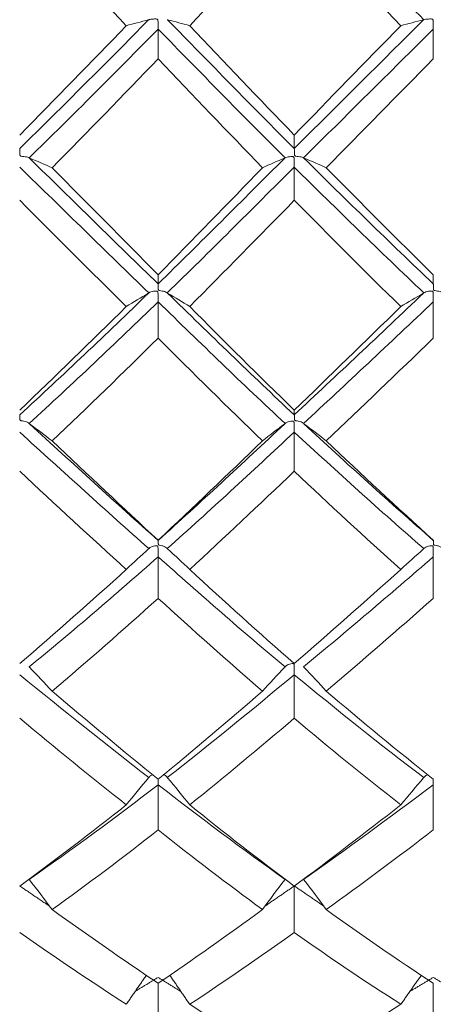
# Model space of a CAD drawing. Units: inches. Extents: x 0.3 to 10.6, y 0.2 to 8.2.
# Drawn here: x 6.7 to 6.9, y 6.1 to 6.6 of the extents above; entities that cross this region are included whole.
import ezdxf

# ---------------------------------------------------------------- set-up
doc = ezdxf.new("R2010")
doc.units = ezdxf.units.IN
doc.header["$MEASUREMENT"] = 0

msp = doc.modelspace()

# ---------------------------------------------------------------- linework, layer by layer
at = {"color": 7, "linetype": 'Continuous', "lineweight": 15}
for points, degree in [([(6.90754, 6.56886), (6.88515, 6.59112), (6.863, 6.61344), (6.84124, 6.63568)], 3), ([(6.7552, 6.5658), (6.73725, 6.58448), (6.71904, 6.60336), (6.70065, 6.62234)], 3), ([(6.84124, 6.62234), (6.82314, 6.60334), (6.80548, 6.58454), (6.78769, 6.5658)], 3), ([(6.89576, 6.5658), (6.87738, 6.58463), (6.85918, 6.60351), (6.84124, 6.62234)], 3), ([(6.76664, 6.5688), (6.74499, 6.54679), (6.72296, 6.52479), (6.70065, 6.50293)], 3), ([(6.7552, 6.5658), (6.73725, 6.54711), (6.71904, 6.52843), (6.70065, 6.50985)], 3), ([(6.76664, 6.5688), (6.76274, 6.56781), (6.75893, 6.5668), (6.7552, 6.5658)], 3), ([(6.76664, 6.5688), (6.76668, 6.56882), (6.76672, 6.56884), (6.76676, 6.56886)], 3), ([(6.77623, 6.56886), (6.77627, 6.56884), (6.77631, 6.56882), (6.77635, 6.5688)], 3), ([(6.84124, 6.50293), (6.81931, 6.52479), (6.79806, 6.54665), (6.77635, 6.5688)], 3), ([(6.77635, 6.5688), (6.78024, 6.56781), (6.78401, 6.56681), (6.78769, 6.5658)], 3), ([(6.84124, 6.50985), (6.82314, 6.52845), (6.80548, 6.54705), (6.78769, 6.5658)], 3), ([(6.90741, 6.5688), (6.88506, 6.54658), (6.86296, 6.52458), (6.84124, 6.50293)], 3), ([(6.89576, 6.5658), (6.87738, 6.54696), (6.85918, 6.52829), (6.84124, 6.50985)], 3), ([(6.90741, 6.5688), (6.90343, 6.56781), (6.89955, 6.56681), (6.89576, 6.5658)], 3), ([(6.90754, 6.56886), (6.9075, 6.56884), (6.90746, 6.56882), (6.90741, 6.5688)], 3), ([(6.7715, 6.56404), (6.74986, 6.54203), (6.72781, 6.52002), (6.70548, 6.49816)], 3), ([(6.83648, 6.49816), (6.81456, 6.52), (6.79331, 6.54185), (6.7715, 6.56404)], 3), ([(6.7715, 6.54882), (6.7715, 6.55389), (6.7715, 6.55897), (6.7715, 6.56404)], 3), ([(6.91239, 6.56404), (6.88998, 6.54181), (6.86781, 6.51981), (6.846, 6.49816)], 3), ([(6.91239, 6.54882), (6.91239, 6.55389), (6.91239, 6.55897), (6.91239, 6.56404)], 3), ([(6.7715, 6.54882), (6.75366, 6.5302), (6.73554, 6.5116), (6.71722, 6.4931)], 3), ([(6.82496, 6.4931), (6.807, 6.51157), (6.78948, 6.53006), (6.7715, 6.54882)], 3), ([(6.91239, 6.54882), (6.89395, 6.53005), (6.87566, 6.51146), (6.85762, 6.4931)], 3), ([(6.84124, 6.50985), (6.84124, 6.50754), (6.84124, 6.50524), (6.84124, 6.50293)], 3), ([(6.70548, 6.49816), (6.70553, 6.49813), (6.70557, 6.4981), (6.70561, 6.49807)], 3), ([(6.7715, 6.43369), (6.7499, 6.45474), (6.7279, 6.47624), (6.70561, 6.49807)], 3), ([(6.70561, 6.49807), (6.70958, 6.49643), (6.71345, 6.49477), (6.71722, 6.4931)], 3), ([(6.83636, 6.49807), (6.81448, 6.47626), (6.79327, 6.45491), (6.7715, 6.43369)], 3), ([(6.83636, 6.49807), (6.83246, 6.49643), (6.82866, 6.49477), (6.82496, 6.4931)], 3), ([(6.83648, 6.49816), (6.83644, 6.49813), (6.8364, 6.4981), (6.83636, 6.49807)], 3), ([(6.846, 6.49816), (6.84605, 6.49813), (6.84609, 6.4981), (6.84613, 6.49807)], 3), ([(6.91239, 6.43369), (6.89002, 6.45495), (6.86789, 6.47645), (6.84613, 6.49807)], 3), ([(6.84613, 6.49807), (6.85005, 6.49643), (6.85387, 6.49477), (6.85762, 6.4931)], 3), ([(6.76676, 6.42907), (6.74508, 6.45011), (6.723, 6.4716), (6.70065, 6.49343)], 3), ([(6.7715, 6.43837), (6.75366, 6.45633), (6.73554, 6.4746), (6.71722, 6.4931)], 3), ([(6.82496, 6.4931), (6.807, 6.47463), (6.78948, 6.45647), (6.7715, 6.43837)], 3), ([(6.84124, 6.49343), (6.81926, 6.47161), (6.79798, 6.45025), (6.77623, 6.42907)], 3), ([(6.90754, 6.42907), (6.88515, 6.45032), (6.863, 6.47181), (6.84124, 6.49343)], 3), ([(6.84124, 6.47645), (6.84124, 6.48211), (6.84124, 6.48777), (6.84124, 6.49343)], 3), ([(6.91239, 6.43837), (6.89395, 6.45648), (6.87566, 6.47475), (6.85762, 6.4931)], 3), ([(6.7552, 6.42207), (6.73725, 6.43991), (6.71904, 6.45806), (6.70065, 6.47645)], 3), ([(6.84124, 6.47645), (6.82314, 6.45804), (6.80548, 6.43996), (6.78769, 6.42207)], 3), ([(6.89576, 6.42207), (6.87738, 6.44005), (6.85918, 6.45821), (6.84124, 6.47645)], 3), ([(6.7715, 6.43837), (6.7715, 6.43681), (6.7715, 6.43525), (6.7715, 6.43369)], 3), ([(6.91239, 6.43837), (6.91239, 6.43681), (6.91239, 6.43525), (6.91239, 6.43369)], 3), ([(6.76664, 6.42896), (6.74499, 6.40795), (6.72296, 6.38713), (6.70065, 6.36664)], 3), ([(6.7715, 6.42447), (6.74986, 6.40348), (6.72781, 6.38268), (6.70548, 6.36222)], 3), ([(6.76664, 6.42896), (6.76274, 6.42668), (6.75893, 6.42438), (6.7552, 6.42207)], 3), ([(6.76664, 6.42896), (6.76668, 6.42899), (6.76672, 6.42903), (6.76676, 6.42907)], 3), ([(6.83648, 6.36222), (6.81456, 6.38266), (6.79331, 6.40331), (6.7715, 6.42447)], 3), ([(6.7715, 6.40589), (6.7715, 6.41209), (6.7715, 6.41828), (6.7715, 6.42447)], 3), ([(6.77623, 6.42907), (6.77627, 6.42903), (6.77631, 6.429), (6.77635, 6.42896)], 3), ([(6.84124, 6.36664), (6.81931, 6.38713), (6.79806, 6.40781), (6.77635, 6.42896)], 3), ([(6.77635, 6.42896), (6.78024, 6.42668), (6.78401, 6.42438), (6.78769, 6.42207)], 3), ([(6.90741, 6.42896), (6.88506, 6.40774), (6.86296, 6.38693), (6.84124, 6.36664)], 3), ([(6.91239, 6.42447), (6.88998, 6.40327), (6.86781, 6.38248), (6.846, 6.36222)], 3), ([(6.90741, 6.42896), (6.90343, 6.42668), (6.89955, 6.42438), (6.89576, 6.42207)], 3), ([(6.90754, 6.42907), (6.9075, 6.42903), (6.90746, 6.42899), (6.90741, 6.42896)], 3), ([(6.91239, 6.40589), (6.91239, 6.41209), (6.91239, 6.41828), (6.91239, 6.42447)], 3), ([(6.7552, 6.42207), (6.73725, 6.40423), (6.71904, 6.38653), (6.70065, 6.36905)], 3), ([(6.84124, 6.36905), (6.82314, 6.38655), (6.80548, 6.40417), (6.78769, 6.42207)], 3), ([(6.89576, 6.42207), (6.87738, 6.40408), (6.85918, 6.38639), (6.84124, 6.36905)], 3), ([(6.7715, 6.40589), (6.75366, 6.3882), (6.73554, 6.37066), (6.71722, 6.35334)], 3), ([(6.82496, 6.35334), (6.807, 6.37063), (6.78948, 6.38807), (6.7715, 6.40589)], 3), ([(6.91239, 6.40589), (6.89395, 6.38806), (6.87566, 6.37052), (6.85762, 6.35334)], 3), ([(6.84124, 6.36905), (6.84124, 6.36825), (6.84124, 6.36744), (6.84124, 6.36664)], 3), ([(6.70548, 6.36222), (6.70553, 6.36218), (6.70557, 6.36213), (6.70561, 6.36209)], 3), ([(6.7715, 6.3024), (6.7499, 6.32173), (6.7279, 6.34165), (6.70561, 6.36209)], 3), ([(6.70561, 6.36209), (6.70958, 6.35919), (6.71345, 6.35628), (6.71722, 6.35334)], 3), ([(6.83636, 6.36209), (6.81448, 6.34167), (6.79327, 6.32188), (6.7715, 6.3024)], 3), ([(6.83636, 6.36209), (6.83246, 6.35919), (6.82866, 6.35628), (6.82496, 6.35334)], 3), ([(6.83648, 6.36222), (6.83644, 6.36218), (6.8364, 6.36213), (6.83636, 6.36209)], 3), ([(6.846, 6.36222), (6.84605, 6.36218), (6.84609, 6.36213), (6.84613, 6.36209)], 3), ([(6.91239, 6.3024), (6.89002, 6.32191), (6.86789, 6.34185), (6.84613, 6.36209)], 3), ([(6.84613, 6.36209), (6.85005, 6.35919), (6.85387, 6.35628), (6.85762, 6.35334)], 3), ([(6.76676, 6.29822), (6.74508, 6.3175), (6.723, 6.33739), (6.70065, 6.35779)], 3), ([(6.84124, 6.35779), (6.81926, 6.3374), (6.79798, 6.31763), (6.77623, 6.29822)], 3), ([(6.90754, 6.29822), (6.88515, 6.31769), (6.863, 6.33759), (6.84124, 6.35779)], 3), ([(6.84124, 6.33779), (6.84124, 6.34446), (6.84124, 6.35113), (6.84124, 6.35779)], 3), ([(6.7715, 6.30251), (6.75366, 6.31906), (6.73554, 6.33602), (6.71722, 6.35334)], 3), ([(6.82496, 6.35334), (6.807, 6.33605), (6.78948, 6.31919), (6.7715, 6.30251)], 3), ([(6.91239, 6.30251), (6.89395, 6.3192), (6.87566, 6.33616), (6.85762, 6.35334)], 3), ([(6.7552, 6.28754), (6.73725, 6.30389), (6.71904, 6.32066), (6.70065, 6.33779)], 3), ([(6.84124, 6.33779), (6.82314, 6.32064), (6.80548, 6.30394), (6.78769, 6.28754)], 3), ([(6.89576, 6.28754), (6.87738, 6.30402), (6.85918, 6.32079), (6.84124, 6.33779)], 3), ([(6.76664, 6.29806), (6.76668, 6.29811), (6.76672, 6.29817), (6.76676, 6.29822)], 3), ([(6.7715, 6.30251), (6.7715, 6.30248), (6.7715, 6.30244), (6.7715, 6.3024)], 3), ([(6.77623, 6.29822), (6.77627, 6.29817), (6.77631, 6.29811), (6.77635, 6.29806)], 3), ([(6.90754, 6.29822), (6.9075, 6.29817), (6.90746, 6.29811), (6.90741, 6.29806)], 3), ([(6.91239, 6.30251), (6.91239, 6.30248), (6.91239, 6.30244), (6.91239, 6.3024)], 3), ([(6.7715, 6.29401), (6.74986, 6.2748), (6.72781, 6.25597), (6.70548, 6.23764)], 3), ([(6.76664, 6.29806), (6.76274, 6.29458), (6.75893, 6.29107), (6.7552, 6.28754)], 3), ([(6.83648, 6.23764), (6.81456, 6.25595), (6.79331, 6.27465), (6.7715, 6.29401)], 3), ([(6.7715, 6.27275), (6.7715, 6.27984), (6.7715, 6.28692), (6.7715, 6.29401)], 3), ([(6.77635, 6.29806), (6.78024, 6.29458), (6.78401, 6.29107), (6.78769, 6.28754)], 3), ([(6.91239, 6.29401), (6.88998, 6.27461), (6.86781, 6.25579), (6.846, 6.23764)], 3), ([(6.90741, 6.29806), (6.90343, 6.29458), (6.89955, 6.29107), (6.89576, 6.28754)], 3), ([(6.91239, 6.27275), (6.91239, 6.27984), (6.91239, 6.28692), (6.91239, 6.29401)], 3), ([(6.7552, 6.28754), (6.73725, 6.27119), (6.71904, 6.25511), (6.70065, 6.23937)], 3), ([(6.84124, 6.23937), (6.82314, 6.25512), (6.80548, 6.27114), (6.78769, 6.28754)], 3), ([(6.89576, 6.28754), (6.87738, 6.27106), (6.85918, 6.25498), (6.84124, 6.23937)], 3), ([(6.7715, 6.27275), (6.75366, 6.25662), (6.73554, 6.24077), (6.71722, 6.22526)], 3), ([(6.82496, 6.22526), (6.807, 6.24074), (6.78948, 6.2565), (6.7715, 6.27275)], 3), ([(6.91239, 6.27275), (6.89395, 6.25649), (6.87566, 6.24064), (6.85762, 6.22526)], 3), ([(6.76676, 6.18104), (6.74508, 6.19787), (6.723, 6.21544), (6.70065, 6.23368)], 3), ([(6.70548, 6.23764), (6.70553, 6.23758), (6.70557, 6.23753), (6.70561, 6.23747)], 3), ([(6.70561, 6.23747), (6.70958, 6.23343), (6.71345, 6.22936), (6.71722, 6.22526)], 3), ([(6.84124, 6.23368), (6.81926, 6.21545), (6.79798, 6.19798), (6.77623, 6.18104)], 3), ([(6.83636, 6.23747), (6.83246, 6.23343), (6.82866, 6.22936), (6.82496, 6.22526)], 3), ([(6.83648, 6.23764), (6.83644, 6.23758), (6.8364, 6.23752), (6.83636, 6.23747)], 3), ([(6.90754, 6.18104), (6.88515, 6.19803), (6.863, 6.21562), (6.84124, 6.23368)], 3), ([(6.84124, 6.21137), (6.84124, 6.21881), (6.84124, 6.22625), (6.84124, 6.23368)], 3), ([(6.846, 6.23764), (6.84605, 6.23758), (6.84609, 6.23753), (6.84613, 6.23747)], 3), ([(6.84613, 6.23747), (6.85005, 6.23343), (6.85387, 6.22936), (6.85762, 6.22526)], 3), ([(6.7715, 6.18018), (6.75366, 6.19471), (6.73554, 6.20975), (6.71722, 6.22526)], 3), ([(6.82496, 6.22526), (6.807, 6.20978), (6.78948, 6.19482), (6.7715, 6.18018)], 3), ([(6.91239, 6.18018), (6.89395, 6.19483), (6.87566, 6.20988), (6.85762, 6.22526)], 3), ([(6.7552, 6.16707), (6.73725, 6.18134), (6.71904, 6.19612), (6.70065, 6.21137)], 3), ([(6.84124, 6.21137), (6.82314, 6.19611), (6.80548, 6.18138), (6.78769, 6.16707)], 3), ([(6.89576, 6.16707), (6.87738, 6.18145), (6.85918, 6.19624), (6.84124, 6.21137)], 3), ([(6.7715, 6.17737), (6.74986, 6.16064), (6.72781, 6.14445), (6.70548, 6.12893)], 3), ([(6.76664, 6.18085), (6.76274, 6.17629), (6.75893, 6.17169), (6.7552, 6.16707)], 3), ([(6.76664, 6.18085), (6.76668, 6.18091), (6.76672, 6.18098), (6.76676, 6.18104)], 3), ([(6.83648, 6.12892), (6.81456, 6.14444), (6.79331, 6.1605), (6.7715, 6.17737)], 3), ([(6.7715, 6.15421), (6.7715, 6.16193), (6.7715, 6.16965), (6.7715, 6.17737)], 3), ([(6.77623, 6.18104), (6.77627, 6.18098), (6.77631, 6.18091), (6.77635, 6.18085)], 3), ([(6.77635, 6.18085), (6.78024, 6.17629), (6.78401, 6.1717), (6.78769, 6.16707)], 3), ([(6.91239, 6.17737), (6.88998, 6.16047), (6.86781, 6.1443), (6.846, 6.12893)], 3), ([(6.90741, 6.18085), (6.90343, 6.17629), (6.89955, 6.1717), (6.89576, 6.16707)], 3), ([(6.90754, 6.18104), (6.9075, 6.18098), (6.90746, 6.18091), (6.90741, 6.18085)], 3), ([(6.91239, 6.15421), (6.91239, 6.16193), (6.91239, 6.16965), (6.91239, 6.17737)], 3), ([(6.7552, 6.16707), (6.73725, 6.1528), (6.71904, 6.13892), (6.70065, 6.12549)], 3), ([(6.84124, 6.12549), (6.82314, 6.13893), (6.80548, 6.15276), (6.78769, 6.16707)], 3), ([(6.89576, 6.16707), (6.87738, 6.15269), (6.85918, 6.13881), (6.84124, 6.12549)], 3), ([(6.7715, 6.15421), (6.75366, 6.14022), (6.73554, 6.12663), (6.71722, 6.11349)], 3), ([(6.82496, 6.11349), (6.807, 6.12661), (6.78948, 6.14012), (6.7715, 6.15421)], 3), ([(6.91239, 6.15421), (6.89395, 6.14011), (6.87566, 6.12652), (6.85762, 6.11349)], 3), ([(6.70548, 6.12893), (6.70553, 6.12886), (6.70557, 6.12879), (6.70561, 6.12872)], 3), ([(6.70561, 6.12872), (6.70958, 6.12368), (6.71345, 6.1186), (6.71722, 6.11349)], 3), ([(6.83636, 6.12872), (6.83246, 6.12368), (6.82866, 6.1186), (6.82496, 6.11349)], 3), ([(6.83648, 6.12892), (6.83644, 6.12886), (6.8364, 6.12879), (6.83636, 6.12872)], 3), ([(6.846, 6.12893), (6.84605, 6.12886), (6.84609, 6.12879), (6.84613, 6.12872)], 3), ([(6.84613, 6.12872), (6.85005, 6.12368), (6.85387, 6.1186), (6.85762, 6.11349)], 3), ([(6.71588, 6.11525), (6.70065, 6.12558)], 1), ([(6.84124, 6.12558), (6.82633, 6.11533)], 1), ([(6.85623, 6.11533), (6.84124, 6.12558)], 1), ([(6.84124, 6.10177), (6.84124, 6.10971), (6.84124, 6.11764), (6.84124, 6.12558)], 3), ([(6.7715, 6.07578), (6.75366, 6.08777), (6.73554, 6.10035), (6.71722, 6.11349)], 3), ([(6.82496, 6.11349), (6.807, 6.10038), (6.78948, 6.08786), (6.7715, 6.07578)], 3), ([(6.91239, 6.07578), (6.89395, 6.08787), (6.87566, 6.10046), (6.85762, 6.11349)], 3), ([(6.7552, 6.06501), (6.73725, 6.07668), (6.71904, 6.08895), (6.70065, 6.10177)], 3), ([(6.84124, 6.10177), (6.82314, 6.08894), (6.80548, 6.07672), (6.78769, 6.06501)], 3), ([(6.89576, 6.06501), (6.87738, 6.07678), (6.85918, 6.08905), (6.84124, 6.10177)], 3), ([(6.7655, 6.07989), (6.7552, 6.06501)], 1), ([(6.7715, 6.07877), (6.75982, 6.07169)], 1), ([(6.78323, 6.07152), (6.7715, 6.07877)], 1), ([(6.77748, 6.0799), (6.78769, 6.06501)], 1), ([(6.90626, 6.07991), (6.89576, 6.06501)], 1), ([(6.91239, 6.07877), (6.90041, 6.07161)], 1), ([(6.92444, 6.07157), (6.91239, 6.07877)], 1), ([(6.7715, 6.05454), (6.7715, 6.06162), (6.7715, 6.0687), (6.7715, 6.07578)], 3), ([(6.91239, 6.05454), (6.91239, 6.06162), (6.91239, 6.0687), (6.91239, 6.07578)], 3), ([(6.84124, 6.03152), (6.82314, 6.04217), (6.80548, 6.05331), (6.78769, 6.06501)], 3), ([(6.89576, 6.06501), (6.87738, 6.05325), (6.85918, 6.04207), (6.84124, 6.03152)], 3)]:
    msp.add_open_spline(points, degree=degree, dxfattribs=at)
for points, knots in [([(6.7715, 6.56404), (6.7715, 6.56435), (6.77149, 6.56475), (6.77149, 6.56521), (6.77149, 6.56567), (6.77148, 6.5662), (6.77147, 6.56675), (6.77146, 6.56731), (6.77147, 6.56791), (6.77139, 6.5685), (6.77138, 6.5686), (6.77136, 6.56869), (6.77133, 6.56878), (6.77131, 6.56884), (6.77129, 6.5689), (6.77125, 6.56895), (6.77122, 6.56899), (6.77119, 6.56903), (6.77115, 6.56906), (6.7711, 6.5691), (6.77104, 6.56912), (6.77098, 6.56914), (6.77079, 6.5692), (6.7706, 6.56921), (6.77041, 6.56922), (6.76996, 6.56925), (6.76952, 6.56923), (6.76912, 6.56921), (6.76864, 6.56918), (6.76819, 6.56913), (6.76781, 6.56908), (6.76742, 6.56903), (6.76709, 6.56896), (6.76685, 6.56889), (6.76682, 6.56888), (6.76679, 6.56887), (6.76676, 6.56886)], [0, 0, 0, 0, 0.00001129138, 0.00001129138, 0.00001129138, 0.00002258281, 0.00002258281, 0.00002258281, 0.00003388042, 0.00003388042, 0.00003388042, 0.00003566003, 0.00003566003, 0.00003566003, 0.00003684338, 0.00003684338, 0.00003684338, 0.00003779489, 0.00003779489, 0.00003779489, 0.00003899205, 0.00003899205, 0.00003899205, 0.00004265049, 0.00004265049, 0.00004265049, 0.00005142367, 0.00005142367, 0.00005142367, 0.00006190182, 0.00006190182, 0.00006190182, 0.00007290693, 0.00007290693, 0.00007290693, 0.00007428416, 0.00007428416, 0.00007428416, 0.00007428416]), ([(6.91239, 6.56404), (6.91239, 6.56435), (6.91239, 6.56475), (6.91238, 6.56521), (6.91238, 6.56567), (6.91237, 6.5662), (6.91236, 6.56675), (6.91235, 6.56731), (6.91237, 6.56791), (6.91228, 6.5685), (6.91227, 6.5686), (6.91225, 6.56869), (6.91222, 6.56878), (6.9122, 6.56884), (6.91218, 6.5689), (6.91214, 6.56895), (6.91211, 6.56899), (6.91207, 6.56903), (6.91203, 6.56906), (6.91198, 6.5691), (6.91192, 6.56912), (6.91186, 6.56914), (6.91167, 6.5692), (6.91146, 6.56922), (6.91126, 6.56922), (6.91078, 6.56925), (6.91032, 6.56923), (6.90988, 6.5692), (6.90938, 6.56917), (6.90892, 6.56913), (6.90853, 6.56907), (6.90812, 6.56901), (6.90778, 6.56894), (6.90754, 6.56886)], [0, 0, 0, 0, 0.00001129139, 0.00001129139, 0.00001129139, 0.00002258284, 0.00002258284, 0.00002258284, 0.00003388079, 0.00003388079, 0.00003388079, 0.00003566156, 0.00003566156, 0.00003566156, 0.00003684389, 0.00003684389, 0.00003684389, 0.00003780745, 0.00003780745, 0.00003780745, 0.000039038, 0.000039038, 0.000039038, 0.0000428908, 0.0000428908, 0.0000428908, 0.00005223877, 0.00005223877, 0.00005223877, 0.00006318299, 0.00006318299, 0.00006318299, 0.00007486985, 0.00007486985, 0.00007486985, 0.00007486985]), ([(6.70065, 6.50293), (6.70065, 6.50287), (6.70065, 6.5027), (6.70066, 6.50244), (6.70066, 6.50218), (6.70066, 6.50183), (6.70067, 6.50141), (6.70068, 6.50099), (6.70068, 6.50049), (6.70073, 6.49996), (6.70074, 6.49985), (6.70075, 6.49974), (6.70077, 6.49962), (6.70079, 6.49953), (6.70082, 6.49943), (6.70086, 6.49935), (6.70088, 6.4993), (6.70092, 6.49925), (6.70096, 6.49922), (6.70099, 6.49918), (6.70104, 6.49915), (6.70109, 6.49912), (6.70119, 6.49907), (6.70131, 6.49904), (6.70143, 6.49902), (6.70187, 6.49894), (6.70231, 6.49891), (6.70272, 6.49886), (6.70326, 6.49879), (6.70376, 6.49871), (6.70419, 6.49861), (6.70462, 6.49851), (6.70499, 6.49839), (6.70527, 6.49827), (6.70535, 6.49823), (6.70542, 6.4982), (6.70548, 6.49816)], [0, 0, 0, 0, 0.00001129147, 0.00001129147, 0.00001129147, 0.00002258298, 0.00002258298, 0.00002258298, 0.00003387564, 0.00003387564, 0.00003387564, 0.00003620767, 0.00003620767, 0.00003620767, 0.00003813474, 0.00003813474, 0.00003813474, 0.00003916627, 0.00003916627, 0.00003916627, 0.0000402015, 0.0000402015, 0.0000402015, 0.00004240715, 0.00004240715, 0.00004240715, 0.00005097379, 0.00005097379, 0.00005097379, 0.00006215955, 0.00006215955, 0.00006215955, 0.00007334978, 0.00007334978, 0.00007334978, 0.00007656207, 0.00007656207, 0.00007656207, 0.00007656207]), ([(6.84124, 6.50293), (6.84124, 6.50287), (6.84125, 6.5027), (6.84125, 6.50244), (6.84125, 6.50218), (6.84126, 6.50183), (6.84127, 6.50141), (6.84127, 6.50099), (6.84128, 6.50049), (6.84132, 6.49996), (6.84133, 6.49985), (6.84134, 6.49974), (6.84137, 6.49962), (6.84138, 6.49953), (6.84141, 6.49943), (6.84145, 6.49934), (6.84148, 6.4993), (6.84151, 6.49925), (6.84155, 6.49921), (6.84159, 6.49918), (6.84163, 6.49914), (6.84168, 6.49912), (6.84179, 6.49907), (6.8419, 6.49904), (6.84201, 6.49902), (6.84245, 6.49894), (6.84288, 6.49891), (6.84329, 6.49886), (6.84381, 6.49879), (6.8443, 6.49871), (6.84472, 6.49861), (6.84515, 6.49851), (6.84551, 6.4984), (6.84578, 6.49827), (6.84586, 6.49824), (6.84594, 6.4982), (6.846, 6.49816)], [0, 0, 0, 0, 0.00001129146, 0.00001129146, 0.00001129146, 0.00002258296, 0.00002258296, 0.00002258296, 0.00003387555, 0.00003387555, 0.00003387555, 0.00003620293, 0.00003620293, 0.00003620293, 0.00003815372, 0.00003815372, 0.00003815372, 0.00003918092, 0.00003918092, 0.00003918092, 0.00004021182, 0.00004021182, 0.00004021182, 0.0000424072, 0.0000424072, 0.0000424072, 0.00005082644, 0.00005082644, 0.00005082644, 0.00006181708, 0.00006181708, 0.00006181708, 0.00007282429, 0.00007282429, 0.00007282429, 0.00007618527, 0.00007618527, 0.00007618527, 0.00007618527]), ([(6.84124, 6.49343), (6.84124, 6.49378), (6.84123, 6.49422), (6.84123, 6.49472), (6.84122, 6.49521), (6.84122, 6.49576), (6.84121, 6.49634), (6.8412, 6.49691), (6.84121, 6.49752), (6.84113, 6.49811), (6.84111, 6.4982), (6.8411, 6.49829), (6.84107, 6.49838), (6.84105, 6.49844), (6.84102, 6.4985), (6.84099, 6.49855), (6.84096, 6.49859), (6.84092, 6.49863), (6.84088, 6.49866), (6.84083, 6.4987), (6.84077, 6.49872), (6.84071, 6.49874), (6.84053, 6.4988), (6.84033, 6.49881), (6.84014, 6.49881), (6.83969, 6.49882), (6.83924, 6.49879), (6.83883, 6.49874), (6.83835, 6.49869), (6.8379, 6.49862), (6.83752, 6.49853), (6.83708, 6.49842), (6.83673, 6.49829), (6.83648, 6.49816)], [0, 0, 0, 0, 0.00001129138, 0.00001129138, 0.00001129138, 0.00002258282, 0.00002258282, 0.00002258282, 0.00003388049, 0.00003388049, 0.00003388049, 0.00003566039, 0.00003566039, 0.00003566039, 0.00003684354, 0.00003684354, 0.00003684354, 0.00003779746, 0.00003779746, 0.00003779746, 0.00003900124, 0.00003900124, 0.00003900124, 0.00004269716, 0.00004269716, 0.00004269716, 0.00005157993, 0.00005157993, 0.00005157993, 0.00006212563, 0.00006212563, 0.00006212563, 0.00007440422, 0.00007440422, 0.00007440422, 0.00007440422]), ([(6.7715, 6.42447), (6.7715, 6.42487), (6.77149, 6.42535), (6.77149, 6.42587), (6.77149, 6.42639), (6.77148, 6.42697), (6.77147, 6.42755), (6.77146, 6.42814), (6.77147, 6.42875), (6.77139, 6.42933), (6.77138, 6.42942), (6.77136, 6.42951), (6.77133, 6.4296), (6.77131, 6.42966), (6.77129, 6.42972), (6.77125, 6.42977), (6.77122, 6.42981), (6.77119, 6.42984), (6.77115, 6.42987), (6.7711, 6.4299), (6.77104, 6.42993), (6.77098, 6.42995), (6.77079, 6.43), (6.7706, 6.43001), (6.77041, 6.43001), (6.76996, 6.43001), (6.76952, 6.42996), (6.76912, 6.4299), (6.76864, 6.42982), (6.76819, 6.42971), (6.76781, 6.42959), (6.76742, 6.42946), (6.76709, 6.4293), (6.76685, 6.42913), (6.76682, 6.42911), (6.76679, 6.42909), (6.76676, 6.42907)], [0, 0, 0, 0, 0.00001129138, 0.00001129138, 0.00001129138, 0.00002258281, 0.00002258281, 0.00002258281, 0.00003388042, 0.00003388042, 0.00003388042, 0.00003566003, 0.00003566003, 0.00003566003, 0.00003684338, 0.00003684338, 0.00003684338, 0.00003779489, 0.00003779489, 0.00003779489, 0.00003899205, 0.00003899205, 0.00003899205, 0.00004265049, 0.00004265049, 0.00004265049, 0.00005142367, 0.00005142367, 0.00005142367, 0.00006190182, 0.00006190182, 0.00006190182, 0.00007290693, 0.00007290693, 0.00007290693, 0.00007428416, 0.00007428416, 0.00007428416, 0.00007428416]), ([(6.7715, 6.43369), (6.7715, 6.43368), (6.77151, 6.43357), (6.77151, 6.43336), (6.77151, 6.43316), (6.77152, 6.43285), (6.77153, 6.43247), (6.77154, 6.4321), (6.77154, 6.43163), (6.77158, 6.43113), (6.77159, 6.43102), (6.77161, 6.43091), (6.77163, 6.4308), (6.77164, 6.43071), (6.77167, 6.43062), (6.77171, 6.43053), (6.77174, 6.43049), (6.77177, 6.43044), (6.77181, 6.43041), (6.77185, 6.43037), (6.77189, 6.43034), (6.77194, 6.43032), (6.77205, 6.43027), (6.77216, 6.43024), (6.77228, 6.43022), (6.7727, 6.43013), (6.77314, 6.43009), (6.77354, 6.43002), (6.77406, 6.42993), (6.77454, 6.42982), (6.77496, 6.42969), (6.77538, 6.42956), (6.77573, 6.4294), (6.776, 6.42923), (6.77608, 6.42918), (6.77616, 6.42912), (6.77623, 6.42907)], [0, 0, 0, 0, 0.00001129146, 0.00001129146, 0.00001129146, 0.00002258295, 0.00002258295, 0.00002258295, 0.00003387552, 0.00003387552, 0.00003387552, 0.00003620131, 0.00003620131, 0.00003620131, 0.0000381602, 0.0000381602, 0.0000381602, 0.00003918623, 0.00003918623, 0.00003918623, 0.00004021595, 0.00004021595, 0.00004021595, 0.00004240946, 0.00004240946, 0.00004240946, 0.00005077265, 0.00005077265, 0.00005077265, 0.00006165467, 0.00006165467, 0.00006165467, 0.00007255671, 0.00007255671, 0.00007255671, 0.0000760218, 0.0000760218, 0.0000760218, 0.0000760218]), ([(6.91239, 6.42447), (6.91239, 6.42487), (6.91239, 6.42535), (6.91238, 6.42587), (6.91238, 6.42639), (6.91237, 6.42697), (6.91236, 6.42755), (6.91235, 6.42814), (6.91237, 6.42875), (6.91228, 6.42933), (6.91227, 6.42942), (6.91225, 6.42951), (6.91222, 6.4296), (6.9122, 6.42966), (6.91218, 6.42972), (6.91214, 6.42976), (6.91211, 6.4298), (6.91207, 6.42984), (6.91203, 6.42987), (6.91198, 6.4299), (6.91192, 6.42993), (6.91186, 6.42995), (6.91167, 6.43), (6.91146, 6.43001), (6.91126, 6.43001), (6.91078, 6.43001), (6.91032, 6.42996), (6.90988, 6.42989), (6.90938, 6.42981), (6.90892, 6.42969), (6.90853, 6.42956), (6.90812, 6.42942), (6.90778, 6.42925), (6.90754, 6.42907)], [0, 0, 0, 0, 0.00001129139, 0.00001129139, 0.00001129139, 0.00002258284, 0.00002258284, 0.00002258284, 0.00003388079, 0.00003388079, 0.00003388079, 0.00003566156, 0.00003566156, 0.00003566156, 0.00003684389, 0.00003684389, 0.00003684389, 0.00003780745, 0.00003780745, 0.00003780745, 0.000039038, 0.000039038, 0.000039038, 0.0000428908, 0.0000428908, 0.0000428908, 0.00005223877, 0.00005223877, 0.00005223877, 0.00006318299, 0.00006318299, 0.00006318299, 0.00007486985, 0.00007486985, 0.00007486985, 0.00007486985]), ([(6.91239, 6.43369), (6.9124, 6.43368), (6.9124, 6.43357), (6.91241, 6.43336), (6.91241, 6.43316), (6.91241, 6.43285), (6.91242, 6.43247), (6.91243, 6.4321), (6.91243, 6.43163), (6.91248, 6.43113), (6.91249, 6.43102), (6.9125, 6.43091), (6.91252, 6.4308), (6.91254, 6.43071), (6.91257, 6.43062), (6.91261, 6.43054), (6.91264, 6.43049), (6.91267, 6.43045), (6.91271, 6.43041), (6.91274, 6.43037), (6.91279, 6.43034), (6.91284, 6.43032), (6.91295, 6.43027), (6.91306, 6.43024), (6.91318, 6.43022), (6.91362, 6.43013), (6.91406, 6.43009), (6.91448, 6.43002), (6.91502, 6.42993), (6.91553, 6.42982), (6.91596, 6.42969), (6.91639, 6.42955), (6.91676, 6.42939), (6.91704, 6.42922), (6.91712, 6.42917), (6.91719, 6.42912), (6.91725, 6.42907)], [0, 0, 0, 0, 0.00001129147, 0.00001129147, 0.00001129147, 0.00002258298, 0.00002258298, 0.00002258298, 0.00003387566, 0.00003387566, 0.00003387566, 0.00003620864, 0.00003620864, 0.00003620864, 0.00003813092, 0.00003813092, 0.00003813092, 0.00003916332, 0.00003916332, 0.00003916332, 0.00004019941, 0.00004019941, 0.00004019941, 0.00004240736, 0.00004240736, 0.00004240736, 0.00005101314, 0.00005101314, 0.00005101314, 0.00006227083, 0.00006227083, 0.00006227083, 0.00007353049, 0.00007353049, 0.00007353049, 0.00007666844, 0.00007666844, 0.00007666844, 0.00007666844]), ([(6.70065, 6.36664), (6.70065, 6.36669), (6.70065, 6.36663), (6.70066, 6.36648), (6.70066, 6.36633), (6.70066, 6.36608), (6.70067, 6.36574), (6.70068, 6.36541), (6.70068, 6.36499), (6.70073, 6.36451), (6.70074, 6.36441), (6.70075, 6.36431), (6.70077, 6.36421), (6.70079, 6.36412), (6.70082, 6.36404), (6.70086, 6.36396), (6.70088, 6.36391), (6.70092, 6.36387), (6.70096, 6.36383), (6.70099, 6.3638), (6.70104, 6.36377), (6.70109, 6.36375), (6.70119, 6.3637), (6.70131, 6.36367), (6.70143, 6.36365), (6.70187, 6.36356), (6.70231, 6.3635), (6.70272, 6.36342), (6.70326, 6.36331), (6.70376, 6.36317), (6.70419, 6.363), (6.70462, 6.36283), (6.70499, 6.36263), (6.70527, 6.36241), (6.70535, 6.36235), (6.70542, 6.36229), (6.70548, 6.36222)], [0, 0, 0, 0, 0.00001129147, 0.00001129147, 0.00001129147, 0.00002258298, 0.00002258298, 0.00002258298, 0.00003387564, 0.00003387564, 0.00003387564, 0.00003620767, 0.00003620767, 0.00003620767, 0.00003813474, 0.00003813474, 0.00003813474, 0.00003916627, 0.00003916627, 0.00003916627, 0.0000402015, 0.0000402015, 0.0000402015, 0.00004240715, 0.00004240715, 0.00004240715, 0.00005097379, 0.00005097379, 0.00005097379, 0.00006215955, 0.00006215955, 0.00006215955, 0.00007334978, 0.00007334978, 0.00007334978, 0.00007656207, 0.00007656207, 0.00007656207, 0.00007656207]), ([(6.84124, 6.36664), (6.84124, 6.36669), (6.84125, 6.36663), (6.84125, 6.36648), (6.84125, 6.36633), (6.84126, 6.36608), (6.84127, 6.36574), (6.84127, 6.36541), (6.84128, 6.36499), (6.84132, 6.36451), (6.84133, 6.36441), (6.84134, 6.36431), (6.84137, 6.36421), (6.84138, 6.36412), (6.84141, 6.36403), (6.84145, 6.36395), (6.84148, 6.36391), (6.84151, 6.36387), (6.84155, 6.36383), (6.84159, 6.3638), (6.84163, 6.36377), (6.84168, 6.36374), (6.84179, 6.3637), (6.8419, 6.36367), (6.84201, 6.36364), (6.84245, 6.36355), (6.84288, 6.3635), (6.84329, 6.36342), (6.84381, 6.36331), (6.8443, 6.36317), (6.84472, 6.363), (6.84515, 6.36283), (6.84551, 6.36264), (6.84578, 6.36242), (6.84586, 6.36236), (6.84594, 6.36229), (6.846, 6.36222)], [0, 0, 0, 0, 0.00001129146, 0.00001129146, 0.00001129146, 0.00002258296, 0.00002258296, 0.00002258296, 0.00003387555, 0.00003387555, 0.00003387555, 0.00003620293, 0.00003620293, 0.00003620293, 0.00003815372, 0.00003815372, 0.00003815372, 0.00003918092, 0.00003918092, 0.00003918092, 0.00004021182, 0.00004021182, 0.00004021182, 0.0000424072, 0.0000424072, 0.0000424072, 0.00005082644, 0.00005082644, 0.00005082644, 0.00006181708, 0.00006181708, 0.00006181708, 0.00007282429, 0.00007282429, 0.00007282429, 0.00007618527, 0.00007618527, 0.00007618527, 0.00007618527]), ([(6.84124, 6.35779), (6.84124, 6.35823), (6.84123, 6.35875), (6.84123, 6.35929), (6.84122, 6.35984), (6.84122, 6.36043), (6.84121, 6.36102), (6.8412, 6.36161), (6.84121, 6.36222), (6.84113, 6.36279), (6.84111, 6.36288), (6.8411, 6.36297), (6.84107, 6.36305), (6.84105, 6.36311), (6.84102, 6.36317), (6.84099, 6.36321), (6.84096, 6.36325), (6.84092, 6.36329), (6.84088, 6.36331), (6.84083, 6.36335), (6.84077, 6.36337), (6.84071, 6.36339), (6.84053, 6.36344), (6.84033, 6.36344), (6.84014, 6.36344), (6.83969, 6.36343), (6.83924, 6.36336), (6.83883, 6.36328), (6.83835, 6.36318), (6.8379, 6.36304), (6.83752, 6.36288), (6.83708, 6.36269), (6.83673, 6.36246), (6.83648, 6.36222)], [0, 0, 0, 0, 0.00001129138, 0.00001129138, 0.00001129138, 0.00002258282, 0.00002258282, 0.00002258282, 0.00003388049, 0.00003388049, 0.00003388049, 0.00003566039, 0.00003566039, 0.00003566039, 0.00003684354, 0.00003684354, 0.00003684354, 0.00003779746, 0.00003779746, 0.00003779746, 0.00003900124, 0.00003900124, 0.00003900124, 0.00004269716, 0.00004269716, 0.00004269716, 0.00005157993, 0.00005157993, 0.00005157993, 0.00006212563, 0.00006212563, 0.00006212563, 0.00007440422, 0.00007440422, 0.00007440422, 0.00007440422]), ([(6.7715, 6.29401), (6.7715, 6.29448), (6.77149, 6.29502), (6.77149, 6.29559), (6.77149, 6.29615), (6.77148, 6.29676), (6.77147, 6.29735), (6.77146, 6.29794), (6.77147, 6.29854), (6.77139, 6.29909), (6.77138, 6.29918), (6.77136, 6.29926), (6.77133, 6.29935), (6.77131, 6.2994), (6.77129, 6.29945), (6.77125, 6.2995), (6.77122, 6.29954), (6.77119, 6.29957), (6.77115, 6.29959), (6.7711, 6.29963), (6.77104, 6.29965), (6.77098, 6.29966), (6.77079, 6.29971), (6.7706, 6.29971), (6.77041, 6.2997), (6.76996, 6.29968), (6.76952, 6.29961), (6.76912, 6.2995), (6.76864, 6.29938), (6.76819, 6.29922), (6.76781, 6.29902), (6.76742, 6.29882), (6.76709, 6.29857), (6.76685, 6.29831), (6.76682, 6.29828), (6.76679, 6.29825), (6.76676, 6.29822)], [0, 0, 0, 0, 0.00001129138, 0.00001129138, 0.00001129138, 0.00002258281, 0.00002258281, 0.00002258281, 0.00003388042, 0.00003388042, 0.00003388042, 0.00003566003, 0.00003566003, 0.00003566003, 0.00003684338, 0.00003684338, 0.00003684338, 0.00003779489, 0.00003779489, 0.00003779489, 0.00003899205, 0.00003899205, 0.00003899205, 0.00004265049, 0.00004265049, 0.00004265049, 0.00005142367, 0.00005142367, 0.00005142367, 0.00006190182, 0.00006190182, 0.00006190182, 0.00007290693, 0.00007290693, 0.00007290693, 0.00007428416, 0.00007428416, 0.00007428416, 0.00007428416]), ([(6.7715, 6.3024), (6.7715, 6.3025), (6.77151, 6.30251), (6.77151, 6.30241), (6.77151, 6.30231), (6.77152, 6.30211), (6.77153, 6.30183), (6.77154, 6.30155), (6.77154, 6.30117), (6.77158, 6.30073), (6.77159, 6.30064), (6.77161, 6.30054), (6.77163, 6.30044), (6.77164, 6.30036), (6.77167, 6.30028), (6.77171, 6.3002), (6.77174, 6.30016), (6.77177, 6.30012), (6.77181, 6.30009), (6.77185, 6.30005), (6.77189, 6.30003), (6.77194, 6.3), (6.77205, 6.29996), (6.77216, 6.29993), (6.77228, 6.2999), (6.7727, 6.29981), (6.77314, 6.29975), (6.77354, 6.29965), (6.77406, 6.29952), (6.77454, 6.29936), (6.77496, 6.29916), (6.77538, 6.29896), (6.77573, 6.29872), (6.776, 6.29847), (6.77608, 6.29839), (6.77616, 6.2983), (6.77623, 6.29822)], [0, 0, 0, 0, 0.00001129146, 0.00001129146, 0.00001129146, 0.00002258295, 0.00002258295, 0.00002258295, 0.00003387552, 0.00003387552, 0.00003387552, 0.00003620131, 0.00003620131, 0.00003620131, 0.0000381602, 0.0000381602, 0.0000381602, 0.00003918623, 0.00003918623, 0.00003918623, 0.00004021595, 0.00004021595, 0.00004021595, 0.00004240946, 0.00004240946, 0.00004240946, 0.00005077265, 0.00005077265, 0.00005077265, 0.00006165467, 0.00006165467, 0.00006165467, 0.00007255671, 0.00007255671, 0.00007255671, 0.0000760218, 0.0000760218, 0.0000760218, 0.0000760218]), ([(6.91239, 6.29401), (6.91239, 6.29448), (6.91239, 6.29502), (6.91238, 6.29559), (6.91238, 6.29615), (6.91237, 6.29676), (6.91236, 6.29735), (6.91235, 6.29794), (6.91237, 6.29854), (6.91228, 6.29909), (6.91227, 6.29918), (6.91225, 6.29926), (6.91222, 6.29935), (6.9122, 6.2994), (6.91218, 6.29945), (6.91214, 6.2995), (6.91211, 6.29954), (6.91207, 6.29957), (6.91203, 6.29959), (6.91198, 6.29963), (6.91192, 6.29965), (6.91186, 6.29966), (6.91167, 6.29971), (6.91146, 6.29971), (6.91126, 6.2997), (6.91078, 6.29968), (6.91032, 6.2996), (6.90988, 6.29949), (6.90938, 6.29936), (6.90892, 6.29918), (6.90853, 6.29898), (6.90812, 6.29876), (6.90778, 6.29849), (6.90754, 6.29822)], [0, 0, 0, 0, 0.00001129139, 0.00001129139, 0.00001129139, 0.00002258284, 0.00002258284, 0.00002258284, 0.00003388079, 0.00003388079, 0.00003388079, 0.00003566156, 0.00003566156, 0.00003566156, 0.00003684389, 0.00003684389, 0.00003684389, 0.00003780745, 0.00003780745, 0.00003780745, 0.000039038, 0.000039038, 0.000039038, 0.0000428908, 0.0000428908, 0.0000428908, 0.00005223877, 0.00005223877, 0.00005223877, 0.00006318299, 0.00006318299, 0.00006318299, 0.00007486985, 0.00007486985, 0.00007486985, 0.00007486985]), ([(6.91239, 6.3024), (6.9124, 6.3025), (6.9124, 6.30251), (6.91241, 6.30241), (6.91241, 6.30231), (6.91241, 6.30211), (6.91242, 6.30183), (6.91243, 6.30155), (6.91243, 6.30117), (6.91248, 6.30073), (6.91249, 6.30064), (6.9125, 6.30054), (6.91252, 6.30044), (6.91254, 6.30036), (6.91257, 6.30028), (6.91261, 6.30021), (6.91264, 6.30016), (6.91267, 6.30012), (6.91271, 6.30009), (6.91274, 6.30006), (6.91279, 6.30003), (6.91284, 6.30001), (6.91295, 6.29996), (6.91306, 6.29993), (6.91318, 6.29991), (6.91362, 6.29981), (6.91406, 6.29975), (6.91448, 6.29965), (6.91502, 6.29953), (6.91553, 6.29936), (6.91596, 6.29915), (6.91639, 6.29895), (6.91676, 6.29871), (6.91704, 6.29844), (6.91712, 6.29837), (6.91719, 6.29829), (6.91725, 6.29822)], [0, 0, 0, 0, 0.00001129147, 0.00001129147, 0.00001129147, 0.00002258298, 0.00002258298, 0.00002258298, 0.00003387566, 0.00003387566, 0.00003387566, 0.00003620864, 0.00003620864, 0.00003620864, 0.00003813092, 0.00003813092, 0.00003813092, 0.00003916332, 0.00003916332, 0.00003916332, 0.00004019941, 0.00004019941, 0.00004019941, 0.00004240736, 0.00004240736, 0.00004240736, 0.00005101314, 0.00005101314, 0.00005101314, 0.00006227083, 0.00006227083, 0.00006227083, 0.00007353049, 0.00007353049, 0.00007353049, 0.00007666844, 0.00007666844, 0.00007666844, 0.00007666844]), ([(6.84124, 6.23368), (6.84124, 6.23419), (6.84123, 6.23475), (6.84123, 6.23533), (6.84122, 6.23591), (6.84122, 6.23652), (6.84121, 6.23711), (6.8412, 6.2377), (6.84121, 6.23828), (6.84113, 6.23881), (6.84111, 6.23889), (6.8411, 6.23898), (6.84107, 6.23905), (6.84105, 6.23911), (6.84102, 6.23916), (6.84099, 6.2392), (6.84096, 6.23923), (6.84092, 6.23927), (6.84088, 6.23929), (6.84083, 6.23932), (6.84077, 6.23934), (6.84071, 6.23935), (6.84053, 6.23939), (6.84033, 6.23939), (6.84014, 6.23938), (6.83969, 6.23935), (6.83924, 6.23926), (6.83883, 6.23914), (6.83835, 6.23899), (6.8379, 6.2388), (6.83752, 6.23857), (6.83708, 6.2383), (6.83673, 6.23798), (6.83648, 6.23764)], [0, 0, 0, 0, 0.00001129138, 0.00001129138, 0.00001129138, 0.00002258282, 0.00002258282, 0.00002258282, 0.00003388049, 0.00003388049, 0.00003388049, 0.00003566039, 0.00003566039, 0.00003566039, 0.00003684354, 0.00003684354, 0.00003684354, 0.00003779746, 0.00003779746, 0.00003779746, 0.00003900124, 0.00003900124, 0.00003900124, 0.00004269716, 0.00004269716, 0.00004269716, 0.00005157993, 0.00005157993, 0.00005157993, 0.00006212563, 0.00006212563, 0.00006212563, 0.00007440422, 0.00007440422, 0.00007440422, 0.00007440422]), ([(6.76866, 6.18251), (6.76837, 6.18239), (6.76759, 6.18205), (6.76704, 6.18147), (6.76679, 6.18108), (6.76676, 6.18104)], [0, 0, 0, 0, 0.355345, 0.92747, 1, 1, 1, 1]), ([(6.7743, 6.18256), (6.77452, 6.18247), (6.77524, 6.18218), (6.77585, 6.1816), (6.77616, 6.18115), (6.77623, 6.18104)], [0, 0, 0, 0, 0.26034, 0.819967, 1, 1, 1, 1]), ([(6.9095, 6.18252), (6.90916, 6.18237), (6.9083, 6.182), (6.90783, 6.1814), (6.90754, 6.18104)], [0, 0, 0, 0, 0.402199, 1, 1, 1, 1]), ([(6.7715, 6.17737), (6.7715, 6.17793), (6.77149, 6.17895), (6.77148, 6.18003), (6.77147, 6.18052)], [0, 0, 0, 0, 0.5512922, 1, 1, 1, 1]), ([(6.91239, 6.17737), (6.91239, 6.17793), (6.91239, 6.17895), (6.91237, 6.18003), (6.91237, 6.18052)], [0, 0, 0, 0, 0.551248, 1, 1, 1, 1])]:
    msp.add_open_spline(points, degree=3, knots=knots, dxfattribs=at)

doc.saveas('drawing.dxf')
